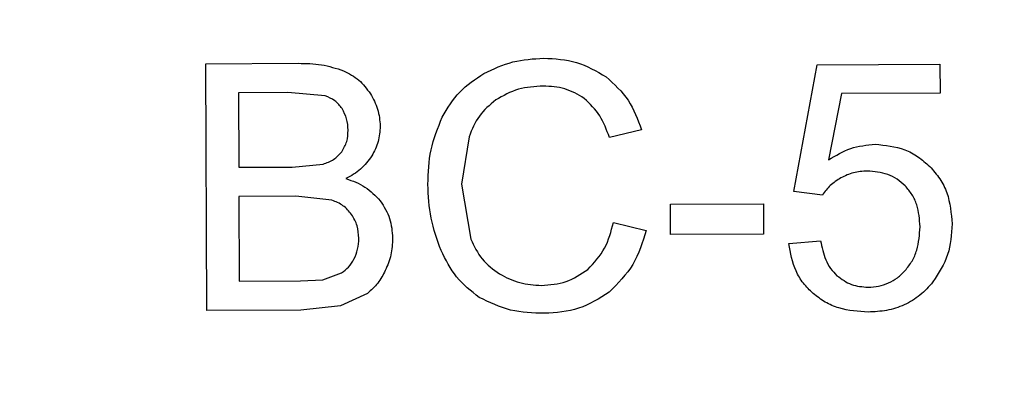
# Model space of a CAD drawing. Units: millimetres. Extents: x 5 to 292, y 5 to 415.
# Drawn here: x 74 to 88, y 144 to 149 of the extents above; entities that cross this region are included whole.
import ezdxf

# ---------------------------------------------------------------- set-up
doc = ezdxf.new("R2010")
doc.units = ezdxf.units.MM

msp = doc.modelspace()

# ---------------------------------------------------------------- linework, layer by layer
at = {"color": 7, "linetype": 'Continuous', "lineweight": 25}
for p, q in [((76.7863, 148.8127), (78.0994, 148.8177)), ((76.7996, 145.3128), (76.7863, 148.8127)), ((85.135, 146.9989), (85.4672, 148.798)), ((85.4672, 148.798), (87.2077, 148.8046)), ((87.2077, 148.8046), (87.2092, 148.3939)), ((77.9506, 148.4041), (77.2511, 148.4015)), ((77.2511, 148.4015), (77.2551, 147.3438)), ((78.4831, 148.3557), (77.9506, 148.4041)), ((85.8126, 148.3886), (85.6275, 147.4473)), ((87.2092, 148.3939), (85.8126, 148.3886)), ((82.9711, 147.8765), (82.5155, 147.7673)), ((80.5232, 147.7768), (80.417, 147.1052)), ((77.2551, 147.3438), (78.0119, 147.3467)), ((78.0119, 147.3467), (78.4539, 147.3876)), ((80.417, 147.1052), (80.5489, 146.325)), ((78.066, 146.9339), (77.2567, 146.9308)), ((77.2567, 146.9308), (77.2612, 145.7275)), ((78.5771, 146.8761), (78.066, 146.9339)), ((85.5387, 146.9479), (85.135, 146.9989)), ((83.3833, 146.8204), (84.7036, 146.8254)), ((83.385, 146.3883), (83.3833, 146.8204)), ((84.7036, 146.8254), (84.7052, 146.3933)), ((82.5726, 146.5618), (83.0362, 146.4466)), ((84.7052, 146.3933), (83.385, 146.3883)), ((85.0614, 146.2609), (85.5125, 146.3008)), ((78.4478, 145.7484), (78.7153, 145.8444)), ((77.2612, 145.7275), (78.1326, 145.7308)), ((78.1326, 145.7308), (78.4478, 145.7484)), ((79.0807, 145.5536), (78.6974, 145.3773)), ((78.6974, 145.3773), (78.1342, 145.3178)), ((78.1342, 145.3178), (76.7996, 145.3128))]:
    msp.add_line(p, q, dxfattribs=at)
msp.add_circle((81.7027, 170.8316), 37.1358, dxfattribs=at)
for points, knots in [([(131.9615, 170.8316), (131.9148, 172.4763), (131.8215, 175.7657), (131.0692, 180.6523), (129.8762, 185.4444), (128.21, 190.0957), (126.0983, 194.5615), (123.5585, 198.7987), (120.6157, 202.7666), (117.2981, 206.427), (113.6378, 209.7445), (109.6699, 212.6874), (105.4326, 215.2271), (100.9668, 217.3392), (96.3155, 219.0035), (91.5235, 220.2038), (86.6369, 220.9287), (81.7027, 221.1711), (76.7686, 220.9287), (71.882, 220.2038), (67.0899, 219.0035), (62.4386, 217.3392), (57.9728, 215.2271), (53.7356, 212.6873), (49.7677, 209.7445), (46.1073, 206.427), (42.7897, 202.7666), (39.847, 198.7987), (37.3072, 194.5615), (35.1951, 190.0957), (33.5308, 185.4444), (32.3305, 180.6523), (31.6056, 175.7657), (31.3632, 170.8316), (31.6056, 165.8974), (32.3305, 161.0108), (33.5308, 156.2188), (35.1951, 151.5675), (37.3072, 147.1017), (39.847, 142.8644), (42.7897, 138.8965), (46.1073, 135.2361), (49.7677, 131.9186), (53.7356, 128.9758), (57.9728, 126.4361), (62.4386, 124.3239), (67.0899, 122.6596), (71.882, 121.4593), (76.7686, 120.7344), (81.7027, 120.492), (86.6369, 120.7344), (91.5235, 121.4593), (96.3155, 122.6596), (100.9668, 124.3239), (105.4326, 126.4361), (109.6699, 128.9758), (113.6378, 131.9186), (117.2981, 135.2361), (120.6157, 138.8965), (123.5585, 142.8644), (126.0983, 147.1017), (128.21, 151.5675), (129.8762, 156.2188), (131.0692, 161.0108), (131.8215, 165.8974), (131.9148, 169.1869), (131.9615, 170.8316)], [0, 0, 0, 0, 0.015625, 0.03125, 0.046875, 0.0625, 0.078125, 0.09375, 0.109375, 0.125, 0.140625, 0.15625, 0.171875, 0.1875, 0.203125, 0.21875, 0.234375, 0.25, 0.265625, 0.28125, 0.296875, 0.3125, 0.328125, 0.34375, 0.359375, 0.375, 0.390625, 0.40625, 0.421875, 0.4375, 0.453125, 0.46875, 0.484375, 0.5, 0.515625, 0.53125, 0.546875, 0.5625, 0.578125, 0.59375, 0.609375, 0.625, 0.640625, 0.65625, 0.671875, 0.6875, 0.703125, 0.71875, 0.734375, 0.75, 0.765625, 0.78125, 0.796875, 0.8125, 0.828125, 0.84375, 0.859375, 0.875, 0.890625, 0.90625, 0.921875, 0.9375, 0.953125, 0.96875, 0.984375, 1, 1, 1, 1]), ([(81.5616, 207.9892), (80.3457, 207.9501), (77.914, 207.8719), (74.3033, 207.3019), (70.7638, 206.4065), (67.3296, 205.1615), (64.0339, 203.5878), (60.9083, 201.6981), (57.983, 199.5113), (55.2861, 197.0482), (52.8436, 194.3327), (50.6791, 191.3909), (48.8133, 188.251), (47.2643, 184.9434), (46.0469, 181.4999), (45.1729, 177.9536), (44.6507, 174.3388), (44.4854, 170.6902), (44.6784, 167.0429), (45.2281, 163.4321), (46.129, 159.8926), (47.3725, 156.4585), (48.9466, 153.1627), (50.8362, 150.0371), (53.023, 147.1118), (55.4861, 144.4149), (58.2016, 141.9724), (61.1434, 139.8079), (64.2833, 137.942), (67.5909, 136.3934), (71.0344, 135.1746), (74.5806, 134.306), (78.1956, 133.7635), (80.6278, 133.7038), (81.8439, 133.6739)], [0, 0, 0, 0, 0.03125, 0.0625, 0.09375, 0.125, 0.15625, 0.1875, 0.21875, 0.25, 0.28125, 0.3125, 0.34375, 0.375, 0.40625, 0.4375, 0.46875, 0.5, 0.53125, 0.5625, 0.59375, 0.625, 0.65625, 0.6875, 0.71875, 0.75, 0.78125, 0.8125, 0.84375, 0.875, 0.90625, 0.9375, 0.96875, 1, 1, 1, 1]), ([(81.8439, 133.6739), (83.0597, 133.713), (85.4914, 133.7913), (89.1021, 134.3612), (92.6417, 135.2566), (96.0758, 136.5016), (99.3716, 138.0753), (102.4972, 139.965), (105.4225, 142.1518), (108.1194, 144.6149), (110.5618, 147.3304), (112.7264, 150.2723), (114.5922, 153.4121), (116.1412, 156.7197), (117.3586, 160.1632), (118.2326, 163.7095), (118.7548, 167.3243), (118.9201, 170.973), (118.727, 174.6202), (118.1774, 178.231), (117.2765, 181.7705), (116.033, 185.2047), (114.4589, 188.5004), (112.5693, 191.626), (110.3825, 194.5513), (107.9194, 197.2482), (105.2039, 199.6907), (102.262, 201.8552), (99.1222, 203.7211), (95.8146, 205.2697), (92.3711, 206.4886), (88.8248, 207.3571), (85.2099, 207.8996), (82.7777, 207.9593), (81.5616, 207.9892)], [0, 0, 0, 0, 0.03125, 0.0625, 0.09375, 0.125, 0.15625, 0.1875, 0.21875, 0.25, 0.28125, 0.3125, 0.34375, 0.375, 0.40625, 0.4375, 0.46875, 0.5, 0.53125, 0.5625, 0.59375, 0.625, 0.65625, 0.6875, 0.71875, 0.75, 0.78125, 0.8125, 0.84375, 0.875, 0.90625, 0.9375, 0.96875, 1, 1, 1, 1]), ([(81.84, 134.6959), (80.2631, 134.7494), (77.1093, 134.8565), (72.4565, 135.7992), (67.9618, 137.2964), (63.7024, 139.3794), (59.751, 141.9973), (56.1752, 145.1094), (53.0361, 148.6614), (50.3876, 152.5929), (48.2749, 156.8364), (46.7341, 161.3194), (45.7917, 165.9651), (45.4637, 170.694), (45.7558, 175.4253), (46.6629, 180.078), (48.1696, 184.5725), (50.25, 188.832), (52.8686, 192.7834), (55.9806, 196.3591), (59.5327, 199.4983), (63.4641, 202.1462), (67.7076, 204.2614), (72.1907, 205.7927), (76.8362, 206.7707), (79.9891, 206.9017), (81.5655, 206.9672)], [0, 0, 0, 0, 0.04166502, 0.08333208, 0.12500013, 0.16666959, 0.20833216, 0.25000006, 0.2916691, 0.33333253, 0.37500003, 0.41667031, 0.45833307, 0.50000002, 0.54166912, 0.58333187, 0.62500001, 0.66666966, 0.70833308, 0.75, 0.79167001, 0.83333259, 0.8749999, 0.9166701, 0.9583361, 1, 1, 1, 1]), ([(81.5655, 206.9672), (83.1423, 206.9137), (86.2962, 206.8066), (90.949, 205.864), (95.4436, 204.3667), (99.7031, 202.2838), (103.6545, 199.6658), (107.2303, 196.5537), (110.3693, 193.0017), (113.0179, 189.0703), (115.1306, 184.8267), (116.6713, 180.3438), (117.6138, 175.6981), (117.9417, 170.9692), (117.6497, 166.2379), (116.7426, 161.5852), (115.2359, 157.0906), (113.1554, 152.8312), (110.5368, 148.8798), (107.4248, 145.304), (103.8728, 142.1648), (99.9414, 139.517), (95.6979, 137.4017), (91.2148, 135.8704), (86.5693, 134.8925), (83.4164, 134.7614), (81.84, 134.6959)], [0, 0, 0, 0, 0.041665, 0.0833321, 0.1250001, 0.1666696, 0.2083322, 0.25, 0.2916691, 0.3333325, 0.375, 0.4166703, 0.4583331, 0.5, 0.5416691, 0.5833319, 0.625, 0.6666697, 0.7083331, 0.75, 0.79167, 0.8333326, 0.8749999, 0.9166701, 0.9583361, 1, 1, 1, 1]), ([(80.7357, 148.6749), (80.8704, 148.738), (81.1396, 148.864), (81.4364, 148.8818), (81.5849, 148.8906)], [0, 0, 0, 0, 0.49991664, 1, 1, 1, 1]), ([(81.5849, 148.8906), (81.7431, 148.8827), (82.0594, 148.8667), (82.3323, 148.7061), (82.4687, 148.6258)], [0, 0, 0, 0, 0.5004476, 1, 1, 1, 1]), ([(78.0994, 148.8177), (78.2103, 148.8163), (78.4298, 148.8135), (78.6387, 148.7461), (78.7421, 148.7127)], [0, 0, 0, 0, 0.5052069, 1, 1, 1, 1]), ([(78.7421, 148.7127), (78.8183, 148.6733), (78.9706, 148.5944), (79.0721, 148.4562), (79.1229, 148.3871)], [0, 0, 0, 0, 0.5001351, 1, 1, 1, 1]), ([(80.1436, 148.0543), (80.2184, 148.1806), (80.3679, 148.4332), (80.6131, 148.5944), (80.7357, 148.6749)], [0, 0, 0, 0, 0.5000945, 1, 1, 1, 1]), ([(82.4687, 148.6258), (82.5833, 148.5218), (82.8128, 148.3136), (82.9183, 148.0223), (82.9711, 147.8765)], [0, 0, 0, 0, 0.4995894, 1, 1, 1, 1]), ([(81.5768, 148.4943), (81.4565, 148.4882), (81.2161, 148.4759), (81.0065, 148.3575), (80.9019, 148.2983)], [0, 0, 0, 0, 0.50058785, 1, 1, 1, 1]), ([(82.159, 148.3209), (82.0692, 148.3737), (81.8894, 148.4794), (81.6811, 148.4893), (81.5768, 148.4943)], [0, 0, 0, 0, 0.4993983, 1, 1, 1, 1]), ([(78.7218, 148.1749), (78.6902, 148.2158), (78.6269, 148.2976), (78.531, 148.3363), (78.4831, 148.3557)], [0, 0, 0, 0, 0.49985, 1, 1, 1, 1]), ([(79.1229, 148.3871), (79.1624, 148.3152), (79.2414, 148.1717), (79.2559, 148.0084), (79.2631, 147.9268)], [0, 0, 0, 0, 0.5002937, 1, 1, 1, 1]), ([(80.9019, 148.2983), (80.8177, 148.2268), (80.6492, 148.0836), (80.5652, 147.8791), (80.5232, 147.7768)], [0, 0, 0, 0, 0.4998639, 1, 1, 1, 1]), ([(82.5155, 147.7673), (82.4771, 147.8733), (82.4005, 148.0851), (82.2394, 148.2424), (82.159, 148.3209)], [0, 0, 0, 0, 0.5007948, 1, 1, 1, 1]), ([(78.8073, 147.8702), (78.804, 147.9243), (78.7974, 148.0321), (78.7469, 148.1275), (78.7218, 148.1749)], [0, 0, 0, 0, 0.5026371, 1, 1, 1, 1]), ([(79.9395, 147.101), (79.9453, 147.266), (79.9569, 147.5959), (80.0814, 147.9016), (80.1436, 148.0543)], [0, 0, 0, 0, 0.5003046, 1, 1, 1, 1]), ([(78.7178, 147.5643), (78.7451, 147.6116), (78.7998, 147.7063), (78.8048, 147.8155), (78.8073, 147.8702)], [0, 0, 0, 0, 0.4994209, 1, 1, 1, 1]), ([(79.2631, 147.9268), (79.2581, 147.8521), (79.248, 147.7026), (79.1783, 147.5698), (79.1435, 147.5035)], [0, 0, 0, 0, 0.49991887, 1, 1, 1, 1]), ([(85.6275, 147.4473), (85.7291, 147.51), (85.932, 147.6353), (86.1694, 147.6581), (86.288, 147.6694)], [0, 0, 0, 0, 0.5003432, 1, 1, 1, 1]), ([(86.288, 147.6694), (86.4315, 147.6558), (86.6465, 147.6355), (86.9022, 147.4987), (87.0085, 147.4027), (87.0622, 147.3542)], [0, 0, 0, 0, 0.4987523, 0.747029, 1, 1, 1, 1]), ([(78.4539, 147.3876), (78.5052, 147.4062), (78.6077, 147.4434), (78.6811, 147.524), (78.7178, 147.5643)], [0, 0, 0, 0, 0.5005608, 1, 1, 1, 1]), ([(79.1435, 147.5035), (79.0937, 147.4371), (78.9941, 147.3042), (78.8491, 147.2231), (78.7765, 147.1825)], [0, 0, 0, 0, 0.4995161, 1, 1, 1, 1]), ([(87.0622, 147.3542), (87.1122, 147.2981), (87.212, 147.1861), (87.3481, 146.9148), (87.3679, 146.6896), (87.381, 146.5395)], [0, 0, 0, 0, 0.25135939, 0.50095846, 1, 1, 1, 1]), ([(78.7765, 147.1825), (78.8706, 147.1493), (79.0585, 147.083), (79.1957, 146.9385), (79.2642, 146.8664)], [0, 0, 0, 0, 0.5004548, 1, 1, 1, 1]), ([(85.8001, 147.193), (85.7478, 147.1601), (85.6447, 147.0953), (85.5737, 146.9965), (85.5387, 146.9479)], [0, 0, 0, 0, 0.5079695, 1, 1, 1, 1]), ([(86.1749, 147.2894), (86.1087, 147.2855), (85.9775, 147.2778), (85.8589, 147.2211), (85.8001, 147.193)], [0, 0, 0, 0, 0.5039081, 1, 1, 1, 1]), ([(86.7146, 147.0784), (86.6776, 147.1119), (86.6039, 147.1786), (86.424, 147.2692), (86.2745, 147.2813), (86.1749, 147.2894)], [0, 0, 0, 0, 0.2514891, 0.50100103, 1, 1, 1, 1]), ([(80.1269, 146.1634), (80.0718, 146.3149), (79.9616, 146.6178), (79.9469, 146.9399), (79.9395, 147.101)], [0, 0, 0, 0, 0.4998942, 1, 1, 1, 1]), ([(86.9251, 146.4996), (86.9173, 146.6051), (86.9056, 146.7638), (86.8174, 146.9583), (86.7488, 147.0385), (86.7146, 147.0784)], [0, 0, 0, 0, 0.4992841, 0.7508566, 1, 1, 1, 1]), ([(78.8572, 146.6743), (78.819, 146.7196), (78.7425, 146.8103), (78.6323, 146.8542), (78.5771, 146.8761)], [0, 0, 0, 0, 0.4998614, 1, 1, 1, 1]), ([(79.2642, 146.8664), (79.3156, 146.7856), (79.4184, 146.6241), (79.4319, 146.433), (79.4387, 146.3375)], [0, 0, 0, 0, 0.4997245, 1, 1, 1, 1]), ([(78.9588, 146.3356), (78.955, 146.3961), (78.9475, 146.5168), (78.8873, 146.6218), (78.8572, 146.6743)], [0, 0, 0, 0, 0.5003467, 1, 1, 1, 1]), ([(82.2099, 145.8942), (82.2983, 145.9901), (82.4754, 146.1821), (82.5401, 146.4351), (82.5726, 146.5618)], [0, 0, 0, 0, 0.4991765, 1, 1, 1, 1]), ([(86.7132, 145.8775), (86.7479, 145.9212), (86.8178, 146.0092), (86.9068, 146.2181), (86.9178, 146.3872), (86.9251, 146.4996)], [0, 0, 0, 0, 0.2486743, 0.5006521, 1, 1, 1, 1]), ([(87.381, 146.5395), (87.3713, 146.3904), (87.352, 146.0923), (87.1894, 145.8417), (87.1081, 145.7164)], [0, 0, 0, 0, 0.5002258, 1, 1, 1, 1]), ([(78.8898, 146.0398), (78.9104, 146.0861), (78.9524, 146.1802), (78.9567, 146.2832), (78.9588, 146.3356)], [0, 0, 0, 0, 0.49113541, 1, 1, 1, 1]), ([(79.4387, 146.3375), (79.4348, 146.2576), (79.4272, 146.0987), (79.3659, 145.9518), (79.3354, 145.8787)], [0, 0, 0, 0, 0.501983, 1, 1, 1, 1]), ([(83.0362, 146.4466), (82.9854, 146.2791), (82.8841, 145.9446), (82.6374, 145.6969), (82.5142, 145.5732)], [0, 0, 0, 0, 0.5006027, 1, 1, 1, 1]), ([(80.5489, 146.325), (80.5958, 146.225), (80.6894, 146.0251), (80.8674, 145.8946), (80.9563, 145.8294)], [0, 0, 0, 0, 0.5003207, 1, 1, 1, 1]), ([(85.4073, 145.5525), (85.3592, 145.5999), (85.2632, 145.6945), (85.1225, 145.928), (85.0859, 146.1278), (85.0614, 146.2609)], [0, 0, 0, 0, 0.2511344, 0.5008822, 1, 1, 1, 1]), ([(85.5125, 146.3008), (85.5318, 146.2095), (85.5608, 146.0715), (85.6499, 145.9056), (85.7144, 145.8382), (85.746, 145.8051)], [0, 0, 0, 0, 0.4996356, 0.7547962, 1, 1, 1, 1]), ([(80.669, 145.497), (80.5535, 145.5874), (80.3223, 145.7685), (80.1921, 146.0317), (80.1269, 146.1634)], [0, 0, 0, 0, 0.49959693, 1, 1, 1, 1]), ([(78.7153, 145.8444), (78.75, 145.8703), (78.8214, 145.9235), (78.8666, 146.0003), (78.8898, 146.0398)], [0, 0, 0, 0, 0.4861451, 1, 1, 1, 1]), ([(79.3354, 145.8787), (79.3024, 145.8169), (79.2367, 145.6936), (79.1327, 145.6002), (79.0807, 145.5536)], [0, 0, 0, 0, 0.5005693, 1, 1, 1, 1]), ([(80.9563, 145.8294), (81.05, 145.7818), (81.2372, 145.6866), (81.4469, 145.6738), (81.5517, 145.6674)], [0, 0, 0, 0, 0.4999753, 1, 1, 1, 1]), ([(81.5517, 145.6674), (81.6717, 145.6757), (81.9115, 145.6922), (82.1105, 145.8269), (82.2099, 145.8942)], [0, 0, 0, 0, 0.5003466, 1, 1, 1, 1]), ([(85.746, 145.8051), (85.8119, 145.7569), (85.9438, 145.6604), (86.1068, 145.6482), (86.1883, 145.6421)], [0, 0, 0, 0, 0.4997523, 1, 1, 1, 1]), ([(86.1883, 145.6421), (86.2383, 145.6447), (86.3373, 145.6499), (86.4785, 145.6978), (86.6079, 145.7717), (86.6778, 145.842), (86.7132, 145.8775)], [0, 0, 0, 0, 0.2525972, 0.4999674, 0.7470332, 1, 1, 1, 1]), ([(87.1081, 145.7164), (87.0497, 145.6509), (86.9329, 145.5198), (86.7049, 145.3831), (86.4525, 145.3023), (86.2773, 145.2932), (86.1896, 145.2887)], [0, 0, 0, 0, 0.2499069, 0.4998809, 0.7499113, 1, 1, 1, 1]), ([(81.5914, 145.2713), (81.4294, 145.2759), (81.1058, 145.2853), (80.8145, 145.4265), (80.669, 145.497)], [0, 0, 0, 0, 0.500648, 1, 1, 1, 1]), ([(82.5142, 145.5732), (82.3737, 145.483), (82.0922, 145.3024), (81.7585, 145.2817), (81.5914, 145.2713)], [0, 0, 0, 0, 0.4995623, 1, 1, 1, 1]), ([(86.1896, 145.2887), (86.0486, 145.2981), (85.8365, 145.3121), (85.5743, 145.4231), (85.4629, 145.5095), (85.4073, 145.5525)], [0, 0, 0, 0, 0.49931961, 0.75053862, 1, 1, 1, 1])]:
    msp.add_open_spline(points, degree=3, knots=knots, dxfattribs=at)

doc.saveas('drawing.dxf')
